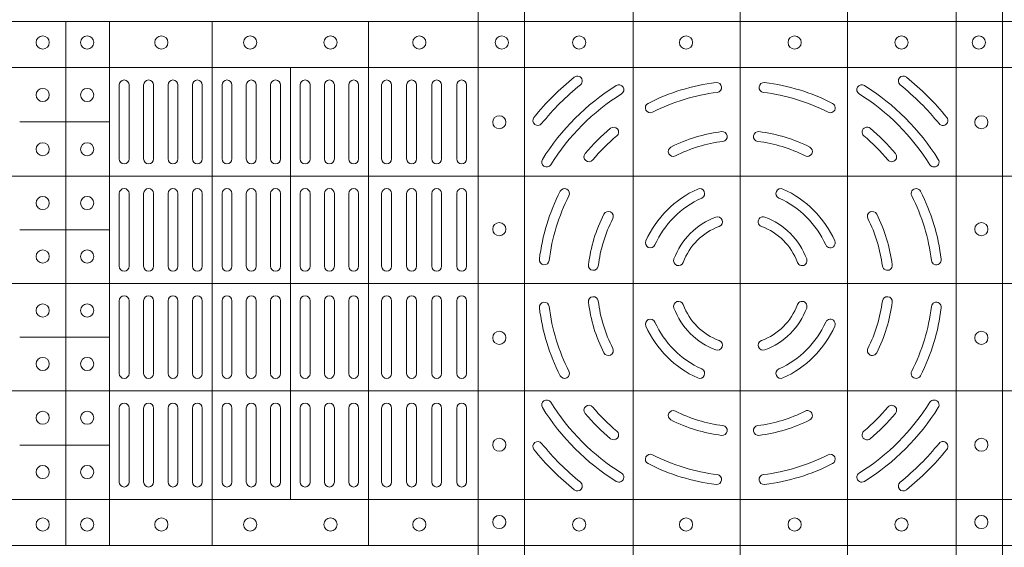
# Model space of a CAD drawing. Extents: x 211.6 to 229.8, y 143.4 to 165.6.
# Drawn here: x 220.6 to 220.9, y 164.2 to 164.3 of the extents above; entities that cross this region are included whole.
import ezdxf

# ---------------------------------------------------------------- set-up
doc = ezdxf.new("R2010")
doc.units = 0
doc.header["$LTSCALE"] = 0.02
doc.layers.add('FRW-Rifi ST-B', color=7, linetype='Continuous', lineweight=15)

# ---------------------------------------------------------------- blocks, each defined once
blk = doc.blocks.new('ST-Block_(DS)')
at = {"color": 0, "linetype": 'Continuous', "lineweight": 5}
for p, q in [((0.3202999893580056, 0.8000000000000114), (0.3202999893580056, 0)), ((0.3343999896205219, 0.8000000000000398), (0.3343999896205219, 2.842170943040401e-14)), ((0.367399989441509, 0.8000000000000398), (0.367399989441509, 2.842170943040401e-14)), ((0.4000000000000057, 0.8000000000000114), (0.4000000000000057, 0)), ((0.4326000105585024, 0.799999999999983), (0.4326000105585024, -2.842170943040401e-14)), ((0.4656000103794895, 0.799999999999983), (0.4656000103794895, -2.842170943040401e-14)), ((0.4797000106420057, 0.799999999999983), (0.4797000106420057, -2.842170943040401e-14)), ((0, 0.4795984081923166), (0.8000000000000114, 0.4795984081629001)), ((0.1949999928472437, 0.4795984081917197), (0.1949999928472437, 0.3204015918082916)), ((0.2082500159737322, 0.4795984081917197), (0.2082500159737322, 0.3204015918082916)), ((0.2395156621927299, 0.4795984081917197), (0.2395156621927299, 0.3204015918082916)), ((0.2870156764982426, 0.4795984081917197), (0.2870156764982426, 0.3204015918082916)), ((0, 0.4656000062820453), (0.8000000000000114, 0.4656000062526289)), ((0.2632499933239956, 0.4656000062723535), (0.2632499933239956, 0.3343999937276578)), ((0.1810000240797365, 0.4491000063714807), (0.2082500159737322, 0.4491000063714807)), ((0, 0.4326000027355406), (0.8000000000000114, 0.4326000027061241)), ((0.1810000240797365, 0.4163000062104913), (0.2082500159737322, 0.4163000062104913)), ((0, 0.4000000000017678), (0.8000000000000114, 0.3999999999723514)), ((0.1810000240797365, 0.38369999472053), (0.2082500159737322, 0.38369999472053)), ((0, 0.3673999972644708), (0.8000000000000114, 0.3673999972938873)), ((0.1810000240797365, 0.3508999936285306), (0.2082500159737322, 0.3508999936285306)), ((0, 0.334399993717966), (0.8000000000000114, 0.3343999937473825)), ((0, 0.3204015918076948), (0.8000000000000114, 0.3204015918371113))]:
    blk.add_line(p, q, dxfattribs=at)
at = {"color": 0, "linetype": 'Continuous', "lineweight": 0}
for p, q in [((0.2112500071525005, 0.4603499948980243), (0.2112500071525005, 0.4378499940040115)), ((0.2142500132320038, 0.4603499948980243), (0.2142500132320038, 0.4378499940040115)), ((0.2186666727065187, 0.4603499948980243), (0.2186666727065187, 0.4378499940040115)), ((0.2216666787859936, 0.4603499948980243), (0.2216666787859936, 0.4378499940040115)), ((0.2260833382605085, 0.4378499940040115), (0.2260833382605085, 0.4603499948980243)), ((0.2290833443400118, 0.4378499940040115), (0.2290833443400118, 0.4603499948980243)), ((0.2335000038144983, 0.4378499940040115), (0.2335000038144983, 0.4603499948980243)), ((0.2365000098940016, 0.4378499940040115), (0.2365000098940016, 0.4603499948980243)), ((0.2425000071525005, 0.4378499940040115), (0.2425000071525005, 0.4603499948980243)), ((0.2455000132320038, 0.4378499940040115), (0.2455000132320038, 0.4603499948980243)), ((0.2498750090595081, 0.4603499948980243), (0.2498750090595081, 0.4378499940040115)), ((0.2528750002379923, 0.4603499948980243), (0.2528750002379923, 0.4378499940040115)), ((0.2572500109669988, 0.4603499948980243), (0.2572500109669988, 0.4378499940040115)), ((0.2602500021455114, 0.4603499948980243), (0.2602500021455114, 0.4378499940040115)), ((0.2662499994034988, 0.4603499948980243), (0.2662499994034988, 0.4378499940040115)), ((0.2692500054835136, 0.4603499948980243), (0.2692500054835136, 0.4378499940040115)), ((0.273625001311018, 0.4603499948980243), (0.273625001311018, 0.4378499940040115)), ((0.2766250073910044, 0.4603499948980243), (0.2766250073910044, 0.4378499940040115)), ((0.2810000032185087, 0.4378499940040115), (0.2810000032185087, 0.4603499948980243)), ((0.2840000092980119, 0.4378499940040115), (0.2840000092980119, 0.4603499948980243)), ((0.291000008583012, 0.4378499940040115), (0.291000008583012, 0.4603499948980243)), ((0.2940000072120199, 0.4378499940040115), (0.2940000072120199, 0.4603499948980243)), ((0.2986000031229992, 0.4378499940040115), (0.2986000031229992, 0.4603499948980243)), ((0.3016000092025024, 0.4378499940040115), (0.3016000092025024, 0.4603499948980243)), ((0.3062000051139933, 0.4603499948980243), (0.3062000051139933, 0.4378499940040115)), ((0.3092000037430012, 0.4603499948980243), (0.3092000037430012, 0.4378499940040115)), ((0.3138000071045042, 0.4603499948980243), (0.3138000071045042, 0.4378499940040115)), ((0.3168000057335121, 0.4603499948980243), (0.3168000057335121, 0.4378499940040115)), ((0.2112500071525005, 0.4273499932140226), (0.2112500071525005, 0.4052499939690222)), ((0.2142500132320038, 0.4273499932140226), (0.2142500132320038, 0.4052499939690222)), ((0.2186666727065187, 0.4273499932140226), (0.2186666727065187, 0.4052499939690222)), ((0.2216666787859936, 0.4273499932140226), (0.2216666787859936, 0.4052499939690222)), ((0.2260833382605085, 0.4273499932140226), (0.2260833382605085, 0.4052499939690222)), ((0.2290833443400118, 0.4273499932140226), (0.2290833443400118, 0.4052499939690222)), ((0.2335000038144983, 0.4052499939690222), (0.2335000038144983, 0.4273499932140226)), ((0.2365000098940016, 0.4052499939690222), (0.2365000098940016, 0.4273499932140226)), ((0.2425000071525005, 0.4273499932140226), (0.2425000071525005, 0.4052499939690222)), ((0.2455000132320038, 0.4273499932140226), (0.2455000132320038, 0.4052499939690222)), ((0.2498750090595081, 0.4052499939690222), (0.2498750090595081, 0.4273499932140226)), ((0.2528750002379923, 0.4052499939690222), (0.2528750002379923, 0.4273499932140226)), ((0.2572500109669988, 0.4052499939690222), (0.2572500109669988, 0.4273499932140226)), ((0.2602500021455114, 0.4052499939690222), (0.2602500021455114, 0.4273499932140226)), ((0.2662499994034988, 0.4052499939690222), (0.2662499994034988, 0.4273499932140226)), ((0.2692500054835136, 0.4052499939690222), (0.2692500054835136, 0.4273499932140226)), ((0.273625001311018, 0.4052499939690222), (0.273625001311018, 0.4273499932140226)), ((0.2766250073910044, 0.4052499939690222), (0.2766250073910044, 0.4273499932140226)), ((0.2810000032185087, 0.4273499932140226), (0.2810000032185087, 0.4052499939690222)), ((0.2840000092980119, 0.4273499932140226), (0.2840000092980119, 0.4052499939690222)), ((0.291000008583012, 0.4273499932140226), (0.291000008583012, 0.4052499939690222)), ((0.2940000072120199, 0.4273499932140226), (0.2940000072120199, 0.4052499939690222)), ((0.2986000031229992, 0.4052499939690222), (0.2986000031229992, 0.4273499932140226)), ((0.3016000092025024, 0.4052499939690222), (0.3016000092025024, 0.4273499932140226)), ((0.3062000051139933, 0.4273499932140226), (0.3062000051139933, 0.4052499939690222)), ((0.3092000037430012, 0.4273499932140226), (0.3092000037430012, 0.4052499939690222)), ((0.3138000071045042, 0.4052499939690222), (0.3138000071045042, 0.4273499932140226)), ((0.3168000057335121, 0.4052499939690222), (0.3168000057335121, 0.4273499932140226)), ((0.2112500071525005, 0.3726499948650144), (0.2112500071525005, 0.3947499941105264)), ((0.2142500132320038, 0.3726499948650144), (0.2142500132320038, 0.3947499941105264)), ((0.2186666727065187, 0.3726499948650144), (0.2186666727065187, 0.3947499941105264)), ((0.2216666787859936, 0.3726499948650144), (0.2216666787859936, 0.3947499941105264)), ((0.2260833382605085, 0.3726499948650144), (0.2260833382605085, 0.3947499941105264)), ((0.2290833443400118, 0.3726499948650144), (0.2290833443400118, 0.3947499941105264)), ((0.2335000038144983, 0.3947499941105264), (0.2335000038144983, 0.3726499948650144)), ((0.2365000098940016, 0.3947499941105264), (0.2365000098940016, 0.3726499948650144)), ((0.2425000071525005, 0.3726499948650144), (0.2425000071525005, 0.3947499941105264)), ((0.2455000132320038, 0.3726499948650144), (0.2455000132320038, 0.3947499941105264)), ((0.2498750090595081, 0.3947499941105264), (0.2498750090595081, 0.3726499948650144)), ((0.2528750002379923, 0.3947499941105264), (0.2528750002379923, 0.3726499948650144)), ((0.2572500109669988, 0.3947499941105264), (0.2572500109669988, 0.3726499948650144)), ((0.2602500021455114, 0.3947499941105264), (0.2602500021455114, 0.3726499948650144)), ((0.2662499994034988, 0.3947499941105264), (0.2662499994034988, 0.3726499948650144)), ((0.2692500054835136, 0.3947499941105264), (0.2692500054835136, 0.3726499948650144)), ((0.273625001311018, 0.3947499941105264), (0.273625001311018, 0.3726499948650144)), ((0.2766250073910044, 0.3947499941105264), (0.2766250073910044, 0.3726499948650144)), ((0.2810000032185087, 0.3726499948650144), (0.2810000032185087, 0.3947499941105264)), ((0.2840000092980119, 0.3726499948650144), (0.2840000092980119, 0.3947499941105264)), ((0.291000008583012, 0.3726499948650144), (0.291000008583012, 0.3947499941105264)), ((0.2940000072120199, 0.3726499948650144), (0.2940000072120199, 0.3947499941105264)), ((0.2986000031229992, 0.3947499941105264), (0.2986000031229992, 0.3726499948650144)), ((0.3016000092025024, 0.3947499941105264), (0.3016000092025024, 0.3726499948650144)), ((0.3062000051139933, 0.3726499948650144), (0.3062000051139933, 0.3947499941105264)), ((0.3092000037430012, 0.3726499948650144), (0.3092000037430012, 0.3947499941105264)), ((0.3138000071045042, 0.3947499941105264), (0.3138000071045042, 0.3726499948650144)), ((0.3168000057335121, 0.3947499941105264), (0.3168000057335121, 0.3726499948650144)), ((0.2112500071525005, 0.3396499931810126), (0.2112500071525005, 0.3621499940755371)), ((0.2142500132320038, 0.3396499931810126), (0.2142500132320038, 0.3621499940755371)), ((0.2186666727065187, 0.3396499931810126), (0.2186666727065187, 0.3621499940755371)), ((0.2216666787859936, 0.3396499931810126), (0.2216666787859936, 0.3621499940755371)), ((0.2260833382605085, 0.3621499940755371), (0.2260833382605085, 0.3396499931810126)), ((0.2290833443400118, 0.3621499940755371), (0.2290833443400118, 0.3396499931810126)), ((0.2335000038144983, 0.3621499940755371), (0.2335000038144983, 0.3396499931810126)), ((0.2365000098940016, 0.3621499940755371), (0.2365000098940016, 0.3396499931810126)), ((0.2425000071525005, 0.3621499940755371), (0.2425000071525005, 0.3396499931810126)), ((0.2455000132320038, 0.3621499940755371), (0.2455000132320038, 0.3396499931810126)), ((0.2498750090595081, 0.3396499931810126), (0.2498750090595081, 0.3621499940755371)), ((0.2528750002379923, 0.3396499931810126), (0.2528750002379923, 0.3621499940755371)), ((0.2572500109669988, 0.3396499931810126), (0.2572500109669988, 0.3621499940755371)), ((0.2602500021455114, 0.3396499931810126), (0.2602500021455114, 0.3621499940755371)), ((0.2662499994034988, 0.3396499931810126), (0.2662499994034988, 0.3621499940755371)), ((0.2692500054835136, 0.3396499931810126), (0.2692500054835136, 0.3621499940755371)), ((0.273625001311018, 0.3396499931810126), (0.273625001311018, 0.3621499940755371)), ((0.2766250073910044, 0.3396499931810126), (0.2766250073910044, 0.3621499940755371)), ((0.2810000032185087, 0.3621499940755371), (0.2810000032185087, 0.3396499931810126)), ((0.2840000092980119, 0.3621499940755371), (0.2840000092980119, 0.3396499931810126)), ((0.291000008583012, 0.3621499940755371), (0.291000008583012, 0.3396499931810126)), ((0.2940000072120199, 0.3621499940755371), (0.2940000072120199, 0.3396499931810126)), ((0.2986000031229992, 0.3621499940755371), (0.2986000031229992, 0.3396499931810126)), ((0.3016000092025024, 0.3621499940755371), (0.3016000092025024, 0.3396499931810126)), ((0.3062000051139933, 0.3396499931810126), (0.3062000051139933, 0.3621499940755371)), ((0.3092000037430012, 0.3396499931810126), (0.3092000037430012, 0.3621499940755371)), ((0.3138000071045042, 0.3396499931810126), (0.3138000071045042, 0.3621499940755371)), ((0.3168000057335121, 0.3396499931810126), (0.3168000057335121, 0.3621499940755371))]:
    blk.add_line(p, q, dxfattribs=at)
for centre, radius in [((0.1880000059599922, 0.4732499940395201), 0.00200000000000017), ((0.2015000059600141, 0.4732499940395201), 0.00200000000000017), ((0.2240500059600095, 0.4732499940395201), 0.00200000000000017), ((0.2510500059599963, 0.4732499940395201), 0.00200000000000017), ((0.2754500059600105, 0.4732499940395201), 0.00200000000000017), ((0.3024500059599973, 0.4732499940395201), 0.00200000000000017), ((0.3275000059600188, 0.4732499940395201), 0.00200000000000017), ((0.3510000059600031, 0.4732499940395201), 0.002000000000000029), ((0.383500005960002, 0.4732499940395201), 0.002000000000000029), ((0.4165000059600175, 0.4732499940395201), 0.001999999999999886), ((0.4490000059600163, 0.4732499940395201), 0.00200000000000017), ((0.4725000059600006, 0.4732499940395201), 0.002000000000000029), ((0.1880000059599922, 0.4572999940395164), 0.00200000000000017), ((0.2015000059600141, 0.4572999940395164), 0.00200000000000017), ((0.3267500059600081, 0.4489999940395251), 0.001999999999999886), ((0.4732500059600113, 0.4489999940395251), 0.001999999999999886), ((0.1880000059599922, 0.4407999940395371), 0.001999999999999886), ((0.2015000059600141, 0.4407999940395371), 0.001999999999999886), ((0.1880000059599922, 0.4244499940395201), 0.00200000000000017), ((0.2015000059600141, 0.4244499940395201), 0.00200000000000017), ((0.3267500059600081, 0.4164999940395262), 0.00200000000000017), ((0.4732500059600113, 0.4164999940395262), 0.00200000000000017), ((0.1880000059599922, 0.4081999940395349), 0.001999999999999602), ((0.2015000059600141, 0.4081999940395349), 0.001999999999999602), ((0.1880000059599922, 0.3917999940395305), 0.00200000000000017), ((0.2015000059600141, 0.3917999940395305), 0.00200000000000017), ((0.3267500059600081, 0.3834999940395107), 0.00200000000000017), ((0.4732500059600113, 0.3834999940395107), 0.00200000000000017), ((0.1880000059599922, 0.3755499940395168), 0.00200000000000017), ((0.2015000059600141, 0.3755499940395168), 0.001999999999999886), ((0.1880000059599922, 0.3591999940395283), 0.001999999999999886), ((0.2015000059600141, 0.3591999940395283), 0.00200000000000017), ((0.3267500059600081, 0.3509999940395119), 0.001999999999999886), ((0.4732500059600113, 0.3509999940395119), 0.001999999999999886), ((0.1880000059599922, 0.3426999940395206), 0.00200000000000017), ((0.2015000059600141, 0.3426999940395206), 0.00200000000000017), ((0.3267500059599797, 0.3274999940394991), 0.002000000000000028), ((0.4732499940395201, 0.3275000059600188), 0.00200000000000017), ((0.1880000059599638, 0.3267499940394885), 0.00200000000000017), ((0.2015000059599856, 0.3267499940394885), 0.00200000000000017), ((0.224050005959981, 0.3267499940394885), 0.00200000000000017), ((0.2510500059599678, 0.3267499940394885), 0.00200000000000017), ((0.275450005959982, 0.3267499940394885), 0.00200000000000017), ((0.3024500059599688, 0.3267499940394885), 0.00200000000000017), ((0.3510000059600031, 0.3267499940395169), 0.002000000000000029), ((0.383500005960002, 0.3267499940395169), 0.002000000000000029), ((0.4165000059600175, 0.3267499940395169), 0.001999999999999886), ((0.4490000059600163, 0.3267499940395169), 0.00200000000000017)]:
    blk.add_circle(centre, radius, dxfattribs=at)
for centre, radius, start, end in [((0.2127500059600038, 0.4603499940395182), 0.001500000000000057, 0, 180), ((0.2201666726270162, 0.4603499940395182), 0.001500000000000199, 0, 180), ((0.2275833392935169, 0.4603499940395182), 0.001500000000000199, 0, 180), ((0.2350000059600177, 0.4603499940395182), 0.001500000000000057, 0, 180), ((0.2440000059600038, 0.4603499940395182), 0.001500000000000057, 0, 180), ((0.25137500596, 0.4603499940395182), 0.001500000000000057, 0, 180), ((0.2587500059599961, 0.4603499940395182), 0.001499999999999915, 0, 180), ((0.2677500059600106, 0.4603499940395182), 0.001500000000000057, 0, 180), ((0.2751250059600068, 0.4603499940395182), 0.001500000000000057, 0, 180), ((0.2825000059600029, 0.4603499940395182), 0.001500000000000057, 0, 180), ((0.2925000059599938, 0.4603499940395182), 0.001500000000000057, 0, 180), ((0.3001000059600187, 0.4603499940395182), 0.001500000000000057, 0, 180), ((0.3077000059600152, 0.4603499940395182), 0.001499999999999915, 0, 180), ((0.3153000059600117, 0.4603499940395182), 0.001500000000000199, 0, 180), ((0.4000000059600097, 0.3999999940395185), 0.0805, 128.8158203711251, 141.1841796288749), ((0.3504813068265094, 0.4615540226330381), 0.001500000000000147, 308.8158203711251, 128.8158203711251), ((0.4000000059600097, 0.3999999940395185), 0.06149999999999991, 96.88386355008444, 117.1082066341851), ((0.3928085715800194, 0.4595674622715364), 0.001500000000000064, 276.8838635500844, 96.88386355008444), ((0.4071914403405117, 0.4595674622715364), 0.001500000000000064, 83.11613644991556, 263.1161364499156), ((0.4000000059600097, 0.3999999940395185), 0.06150000000000001, 62.89179336581493, 83.11613644991556), ((0.4495187050939933, 0.4615540226330381), 0.001500000000000236, 51.18417962887488, 231.1841796288749), ((0.4000000059600097, 0.3999999940395185), 0.0804999999999999, 38.81582037112513, 51.18417962887488), ((0.4000000059600097, 0.3999999940395185), 0.07749999999999996, 128.8158203711251, 141.1841796288749), ((0.4000000059600097, 0.3999999940395185), 0.07099999999999991, 122.0782443023262, 147.9217556976738), ((0.3630901626769969, 0.4588889868040269), 0.001499999999999959, 302.0782443023263, 122.0782443023262), ((0.4000000059600097, 0.3999999940395185), 0.0585, 96.88386355008444, 117.1082066341851), ((0.4000000059600097, 0.3999999940395185), 0.05850000000000009, 62.89179336581493, 83.11613644991556), ((0.4369098492435057, 0.4588889868040269), 0.001499999999999959, 57.92175569767379, 237.9217556976738), ((0.4000000059600097, 0.3999999940395185), 0.071, 32.07824430232623, 57.92175569767379), ((0.4000000059600097, 0.3999999940395185), 0.07750000000000004, 38.81582037112513, 51.18417962887488), ((0.4000000059600097, 0.3999999940395185), 0.068, 122.0782443023262, 147.9217556976738), ((0.4000000059600097, 0.3999999940395185), 0.06800000000000005, 32.07824430232623, 57.92175569767379), ((0.3726596613470008, 0.4534088468305129), 0.001500000000000067, 117.1082066341851, 297.1082066341851), ((0.4273403505735018, 0.4534088468305129), 0.001500000000000067, 242.8917933658149, 62.89179336581493), ((0.3384459773665185, 0.4495186931735304), 0.001500000000000103, 141.1841796288749, 321.1841796288749), ((0.4615540345540126, 0.4495186931735304), 0.001499999999999925, 218.8158203711251, 38.81582037112513), ((0.4000000059600097, 0.3999999940395185), 0.06149999999999991, 129.925040145686, 140.0749598543141), ((0.3614929151535193, 0.4460130786740137), 0.001500000000000063, 309.925040145686, 129.925040145686), ((0.4000000059600097, 0.3999999940395185), 0.04649999999999999, 97.00990208579283, 116.96216661495), ((0.3945081664780048, 0.4446636224090241), 0.001500000000000138, 277.0099020857928, 97.00990208579283), ((0.4054918454424978, 0.4446636224090241), 0.001500000000000138, 82.99009791420718, 262.9900979142072), ((0.4000000059600097, 0.3999999940395185), 0.04650000000000001, 63.03783338504999, 82.99009791420718), ((0.4385070967670117, 0.4460130786740137), 0.001500000000000155, 50.07495985431408, 230.0749598543141), ((0.4000000059600097, 0.3999999940395185), 0.06150000000000001, 39.92504014568593, 50.07495985431408), ((0.4000000059600097, 0.3999999940395185), 0.05850000000000005, 129.925040145686, 140.0749598543141), ((0.4000000059600097, 0.3999999940395185), 0.04349999999999991, 97.00990208579283, 116.96216661495), ((0.4000000059600097, 0.3999999940395185), 0.04349999999999997, 63.03783338504999, 82.99009791420718), ((0.4000000059600097, 0.3999999940395185), 0.0585, 39.92504014568593, 50.07495985431408), ((0.3795969135329926, 0.44010876888251), 0.001500000000000254, 116.96216661495, 296.96216661495), ((0.42040309838751, 0.44010876888251), 0.0015, 243.03783338505, 63.03783338504999), ((0.2127500059600038, 0.4378499940395386), 0.001500000000000057, 180, 0), ((0.2201666726270162, 0.4378499940395386), 0.001500000000000057, 180, 0), ((0.2275833392935169, 0.4378499940395386), 0.001500000000000199, 180, 0), ((0.2350000059600177, 0.4378499940395386), 0.001500000000000057, 180, 0), ((0.2440000059600038, 0.4378499940395386), 0.001500000000000057, 180, 0), ((0.25137500596, 0.4378499940395386), 0.001500000000000057, 180, 0), ((0.2587500059599961, 0.4378499940395386), 0.001499999999999915, 180, 0), ((0.2677500059600106, 0.4378499940395386), 0.001500000000000057, 180, 0), ((0.2751250059600068, 0.4378499940395386), 0.001500000000000057, 180, 0), ((0.2825000059600029, 0.4378499940395386), 0.001500000000000057, 180, 0), ((0.2925000059599938, 0.4378499940395386), 0.001500000000000057, 180, 0), ((0.3001000059600187, 0.4378499940395386), 0.001500000000000057, 180, 0), ((0.3077000059600152, 0.4378499940395386), 0.001499999999999915, 180, 0), ((0.3153000059600117, 0.4378499940395386), 0.001500000000000199, 180, 0), ((0.3411110131960129, 0.4369098373230145), 0.00150000000000008, 147.9217556976738, 327.9217556976737), ((0.3539869213255145, 0.4385070848465205), 0.001500000000000046, 140.0749598543141, 320.074959854314), ((0.4460130905950166, 0.4385070848465205), 0.001500000000000046, 219.9250401456859, 39.92504014568593), ((0.4588889987245182, 0.4369098373230145), 0.001499999999999989, 212.0782443023262, 32.07824430232623), ((0.2127500059600038, 0.4273499940395311), 0.001500000000000057, 0, 180), ((0.2201666726270162, 0.4273499940395311), 0.001500000000000057, 0, 180), ((0.2275833392935169, 0.4273499940395311), 0.001500000000000199, 0, 180), ((0.2350000059600177, 0.4273499940395311), 0.001500000000000057, 0, 180), ((0.2440000059600038, 0.4273499940395311), 0.001500000000000057, 0, 180), ((0.25137500596, 0.4273499940395311), 0.001500000000000057, 0, 180), ((0.2587500059599961, 0.4273499940395311), 0.001499999999999915, 0, 180), ((0.2677500059600106, 0.4273499940395311), 0.001500000000000057, 0, 180), ((0.2751250059600068, 0.4273499940395311), 0.001500000000000057, 0, 180), ((0.2825000059600029, 0.4273499940395311), 0.001500000000000057, 0, 180), ((0.2925000059599938, 0.4273499940395311), 0.001500000000000057, 0, 180), ((0.3001000059600187, 0.4273499940395311), 0.001500000000000057, 0, 180), ((0.3077000059600152, 0.4273499940395311), 0.001499999999999915, 0, 180), ((0.3153000059600117, 0.4273499940395311), 0.001500000000000199, 0, 180), ((0.4000000059600097, 0.3999999940395185), 0.06150000000000005, 152.8917933658149, 173.1161364499156), ((0.3465911531694985, 0.4273403386530106), 0.001500000000000067, 332.8917933658149, 152.8917933658149), ((0.4000000059600097, 0.3999999940395185), 0.03150000000000001, 114.2878055044158, 155.7121944955842), ((0.3876603948125137, 0.4273447192480262), 0.001500000000000043, 294.2878055044158, 114.2878055044158), ((0.4123396171080174, 0.4273447192480262), 0.001500000000000102, 65.71219449558417, 245.7121944955842), ((0.4000000059600097, 0.3999999940395185), 0.03150000000000001, 24.28780550441584, 65.71219449558417), ((0.4534088587510041, 0.4273403386530106), 0.001499999999999941, 27.10820663418507, 207.1082066341851), ((0.4000000059600097, 0.3999999940395185), 0.06150000000000005, 6.883863550084461, 27.10820663418507), ((0.4000000059600097, 0.3999999940395185), 0.05850000000000005, 152.8917933658149, 173.1161364499156), ((0.4000000059600097, 0.3999999940395185), 0.02850000000000013, 114.2878055044158, 155.7121944955842), ((0.4000000059600097, 0.3999999940395185), 0.02850000000000013, 24.28780550441584, 65.71219449558417), ((0.4000000059600097, 0.3999999940395185), 0.05850000000000009, 6.883863550084461, 27.10820663418507), ((0.4000000059600097, 0.3999999940395185), 0.04649999999999999, 153.03783338505, 172.9900979142072), ((0.4000000059600097, 0.3999999940395185), 0.04350000000000002, 153.03783338505, 172.9900979142072), ((0.3598912311170182, 0.4204030864665356), 0.001500000000000127, 333.03783338505, 153.03783338505), ((0.4000000059600097, 0.3999999940395185), 0.02149999999999994, 110.2632364676276, 159.7367635323724), ((0.3930733301855014, 0.4187622210585289), 0.001500000000000174, 290.2632364676276, 110.2632364676276), ((0.4069266817350012, 0.4187622210585289), 0.001500000000000174, 69.7367635323724, 249.7367635323724), ((0.4000000059600097, 0.3999999940395185), 0.02150000000000007, 20.2632364676276, 69.7367635323724), ((0.4401087808035129, 0.4204030864665356), 0.0015, 26.96216661495001, 206.96216661495), ((0.4000000059600097, 0.3999999940395185), 0.04349999999999998, 7.009902085792826, 26.96216661495001), ((0.4000000059600097, 0.3999999940395185), 0.04650000000000012, 7.009902085792826, 26.96216661495001), ((0.4000000059600097, 0.3999999940395185), 0.0185, 110.2632364676276, 159.7367635323724), ((0.4000000059600097, 0.3999999940395185), 0.0185, 20.2632364676276, 69.7367635323724), ((0.3726552807520136, 0.4123396051875261), 0.001500000000000031, 155.7121944955842, 335.7121944955841), ((0.4273447311685175, 0.4123396051875261), 0.001500000000000031, 204.2878055044158, 24.28780550441584), ((0.3404325377285033, 0.4071914284200204), 0.001500000000000064, 173.1161364499156, 353.1161364499155), ((0.3812377789415109, 0.4069266698145384), 0.001499999999999991, 159.7367635323724, 339.7367635323723), ((0.4187622329789917, 0.4069266698145384), 0.001500000000000124, 200.2632364676276, 20.2632364676276), ((0.4595674741919993, 0.4071914284200204), 0.001500000000000064, 186.8838635500844, 6.883863550084461), ((0.2127500059600038, 0.4052499940395364), 0.001500000000000057, 180, 0), ((0.2201666726270162, 0.4052499940395364), 0.001500000000000057, 180, 0), ((0.2275833392935169, 0.4052499940395364), 0.001500000000000199, 180, 0), ((0.2350000059600177, 0.4052499940395364), 0.001500000000000057, 180, 0), ((0.2440000059600038, 0.4052499940395364), 0.001500000000000057, 180, 0), ((0.25137500596, 0.4052499940395364), 0.001500000000000057, 180, 0), ((0.2587500059599961, 0.4052499940395364), 0.001499999999999915, 180, 0), ((0.2677500059600106, 0.4052499940395364), 0.001500000000000057, 180, 0), ((0.2751250059600068, 0.4052499940395364), 0.001500000000000057, 180, 0), ((0.2825000059600029, 0.4052499940395364), 0.001500000000000057, 180, 0), ((0.2925000059599938, 0.4052499940395364), 0.001500000000000057, 180, 0), ((0.3001000059600187, 0.4052499940395364), 0.001500000000000057, 180, 0), ((0.3077000059600152, 0.4052499940395364), 0.001499999999999915, 180, 0), ((0.3153000059600117, 0.4052499940395364), 0.001500000000000199, 180, 0), ((0.3553363775910157, 0.405491833522035), 0.001499999999999997, 172.9900979142072, 352.9900979142072), ((0.4446636343295154, 0.405491833522035), 0.001500000000000244, 187.0099020857928, 7.009902085792826), ((0.2127500059600038, 0.3947499940395289), 0.001500000000000057, 0, 180), ((0.2201666726270162, 0.3947499940395289), 0.001500000000000057, 0, 180), ((0.2275833392935169, 0.3947499940395289), 0.001500000000000199, 0, 180), ((0.2350000059600177, 0.3947499940395289), 0.001500000000000057, 0, 180), ((0.2440000059600038, 0.3947499940395289), 0.001500000000000057, 0, 180), ((0.25137500596, 0.3947499940395289), 0.001500000000000057, 0, 180), ((0.2587500059599961, 0.3947499940395289), 0.001499999999999915, 0, 180), ((0.2677500059600106, 0.3947499940395289), 0.001500000000000057, 0, 180), ((0.2751250059600068, 0.3947499940395289), 0.001500000000000057, 0, 180), ((0.2825000059600029, 0.3947499940395289), 0.001500000000000057, 0, 180), ((0.2925000059599938, 0.3947499940395289), 0.001500000000000057, 0, 180), ((0.3001000059600187, 0.3947499940395289), 0.001500000000000057, 0, 180), ((0.3077000059600152, 0.3947499940395289), 0.001499999999999915, 0, 180), ((0.3153000059600117, 0.3947499940395289), 0.001500000000000199, 0, 180), ((0.3553363775910157, 0.3945081545575135), 0.001500000000000103, 7.009902085792826, 187.0099020857928), ((0.4446636343295154, 0.3945081545575135), 0.001500000000000279, 352.9900979142072, 172.9900979142072), ((0.3404325377285033, 0.3928085596595281), 0.001500000000000064, 6.883863550084461, 186.8838635500844), ((0.4000000059600097, 0.3999999940395185), 0.0615000000000001, 186.8838635500844, 207.1082066341851), ((0.4000000059600097, 0.3999999940395185), 0.05850000000000009, 186.8838635500844, 207.1082066341851), ((0.4000000059600097, 0.3999999940395185), 0.04650000000000017, 187.0099020857928, 206.96216661495), ((0.4000000059600097, 0.3999999940395185), 0.04350000000000009, 187.0099020857928, 206.96216661495), ((0.3812377789415109, 0.393073318264527), 0.001500000000000223, 20.2632364676276, 200.2632364676276), ((0.4000000059600097, 0.3999999940395185), 0.02150000000000026, 200.2632364676276, 249.7367635323724), ((0.4000000059600097, 0.3999999940395185), 0.01850000000000009, 200.2632364676276, 249.7367635323724), ((0.4000000059600097, 0.3999999940395185), 0.01850000000000009, 290.2632364676276, 339.7367635323723), ((0.4000000059600097, 0.3999999940395185), 0.02150000000000021, 290.2632364676276, 339.7367635323723), ((0.4187622329789917, 0.393073318264527), 0.001500000000000223, 339.7367635323723, 159.7367635323724), ((0.4000000059600097, 0.3999999940395185), 0.04350000000000009, 333.03783338505, 352.9900979142072), ((0.4000000059600097, 0.3999999940395185), 0.04650000000000017, 333.03783338505, 352.9900979142072), ((0.4000000059600097, 0.3999999940395185), 0.05850000000000019, 332.8917933658149, 353.1161364499155), ((0.4000000059600097, 0.3999999940395185), 0.0615000000000001, 332.8917933658149, 353.1161364499155), ((0.4595674741919993, 0.3928085596595281), 0.001500000000000064, 353.1161364499155, 173.1161364499156), ((0.3726552807520136, 0.3876603828920224), 0.00150000000000016, 24.28780550441584, 204.2878055044158), ((0.4273447311685175, 0.3876603828920224), 0.001499999999999914, 335.7121944955841, 155.7121944955842), ((0.4000000059600097, 0.3999999940395185), 0.03150000000000007, 204.2878055044158, 245.7121944955842), ((0.4000000059600097, 0.3999999940395185), 0.0285, 204.2878055044158, 245.7121944955842), ((0.4000000059600097, 0.3999999940395185), 0.02850000000000013, 294.2878055044158, 335.7121944955841), ((0.4000000059600097, 0.3999999940395185), 0.03150000000000001, 294.2878055044158, 335.7121944955841), ((0.3598912311170182, 0.3795969016125298), 0.0015, 206.96216661495, 26.96216661495001), ((0.3930733301855014, 0.3812377670205365), 0.00150000000000044, 249.7367635323724, 69.7367635323724), ((0.4069266817350012, 0.3812377670205365), 0.001500000000000174, 110.2632364676276, 290.2632364676276), ((0.4401087808035129, 0.3795969016125298), 0.0015, 153.03783338505, 333.03783338505), ((0.2127500059600038, 0.3726499940395342), 0.001500000000000057, 180, 0), ((0.2201666726270162, 0.3726499940395342), 0.001500000000000057, 180, 0), ((0.2275833392935169, 0.3726499940395342), 0.001500000000000199, 180, 0), ((0.2350000059600177, 0.3726499940395342), 0.001500000000000057, 180, 0), ((0.2440000059600038, 0.3726499940395342), 0.001500000000000057, 180, 0), ((0.25137500596, 0.3726499940395342), 0.001500000000000057, 180, 0), ((0.2587500059599961, 0.3726499940395342), 0.001499999999999915, 180, 0), ((0.2677500059600106, 0.3726499940395342), 0.001500000000000057, 180, 0), ((0.2751250059600068, 0.3726499940395342), 0.001500000000000057, 180, 0), ((0.2825000059600029, 0.3726499940395342), 0.001500000000000057, 180, 0), ((0.2925000059599938, 0.3726499940395342), 0.001500000000000057, 180, 0), ((0.3001000059600187, 0.3726499940395342), 0.001500000000000057, 180, 0), ((0.3077000059600152, 0.3726499940395342), 0.001499999999999915, 180, 0), ((0.3153000059600117, 0.3726499940395342), 0.001500000000000199, 180, 0), ((0.3465911531694985, 0.372659649426538), 0.001500000000000067, 207.1082066341851, 27.10820663418507), ((0.3876603948125137, 0.3726552688310107), 0.001500000000000102, 245.7121944955842, 65.71219449558417), ((0.4123396171080174, 0.3726552688310107), 0.001500000000000102, 114.2878055044158, 294.2878055044158), ((0.4534088587510041, 0.372659649426538), 0.001500000000000071, 152.8917933658149, 332.8917933658149), ((0.2127500059600038, 0.3621499940395267), 0.001500000000000057, 0, 180), ((0.2201666726270162, 0.3621499940395267), 0.001500000000000057, 0, 180), ((0.2275833392935169, 0.3621499940395267), 0.001500000000000057, 0, 180), ((0.2350000059600177, 0.3621499940395267), 0.001500000000000057, 0, 180), ((0.2440000059600038, 0.3621499940395267), 0.001500000000000057, 0, 180), ((0.25137500596, 0.3621499940395267), 0.001500000000000057, 0, 180), ((0.2587500059599961, 0.3621499940395267), 0.001499999999999915, 0, 180), ((0.2677500059600106, 0.3621499940395267), 0.001500000000000057, 0, 180), ((0.2751250059600068, 0.3621499940395267), 0.001500000000000057, 0, 180), ((0.2825000059600029, 0.3621499940395267), 0.001500000000000057, 0, 180), ((0.2925000059599938, 0.3621499940395267), 0.001500000000000057, 0, 180), ((0.3001000059600187, 0.3621499940395267), 0.001500000000000057, 0, 180), ((0.3077000059600152, 0.3621499940395267), 0.001499999999999915, 0, 180), ((0.3153000059600117, 0.3621499940395267), 0.001500000000000199, 0, 180), ((0.3411110131960129, 0.3630901507560225), 0.00150000000000008, 32.07824430232623, 212.0782443023262), ((0.4000000059600097, 0.3999999940395185), 0.07100000000000009, 212.0782443023262, 237.9217556976738), ((0.4000000059600097, 0.3999999940395185), 0.06800000000000005, 212.0782443023262, 237.9217556976738), ((0.3539869213255145, 0.3614929032325165), 0.001500000000000046, 39.92504014568593, 219.9250401456859), ((0.4000000059600097, 0.3999999940395185), 0.0585, 219.9250401456859, 230.0749598543141), ((0.4000000059600097, 0.3999999940395185), 0.06800000000000005, 302.0782443023263, 327.9217556976737), ((0.4000000059600097, 0.3999999940395185), 0.0585, 309.925040145686, 320.074959854314), ((0.4000000059600097, 0.3999999940395185), 0.07100000000000015, 302.0782443023263, 327.9217556976737), ((0.4460130905950166, 0.3614929032325165), 0.001500000000000046, 320.074959854314, 140.0749598543141), ((0.4588889987245182, 0.3630901507560225), 0.00150000000000008, 327.9217556976737, 147.9217556976738), ((0.4000000059600097, 0.3999999940395185), 0.0615000000000001, 219.9250401456859, 230.0749598543141), ((0.3795969135329926, 0.3598912191965269), 0.001500000000000189, 63.03783338504999, 243.03783338505), ((0.4000000059600097, 0.3999999940395185), 0.04350000000000029, 243.03783338505, 262.9900979142072), ((0.4000000059600097, 0.3999999940395185), 0.04350000000000023, 277.0099020857928, 296.96216661495), ((0.42040309838751, 0.3598912191965269), 0.001500000000000254, 296.96216661495, 116.96216661495), ((0.4000000059600097, 0.3999999940395185), 0.06150000000000001, 309.925040145686, 320.074959854314), ((0.4000000059600097, 0.3999999940395185), 0.04650000000000017, 243.03783338505, 262.9900979142072), ((0.3945081664780048, 0.3553363656705244), 0.00150000000000012, 262.9900979142072, 82.99009791420718), ((0.4054918454424978, 0.3553363656705244), 0.00150000000000012, 97.00990208579283, 277.0099020857928), ((0.4000000059600097, 0.3999999940395185), 0.04650000000000009, 277.0099020857928, 296.96216661495), ((0.3614929151535193, 0.3539869094050232), 0.001500000000000155, 230.0749598543141, 50.07495985431408), ((0.4385070967670117, 0.3539869094050232), 0.001500000000000155, 129.925040145686, 309.925040145686), ((0.3384459773665185, 0.3504812949055349), 0.001500000000000036, 38.81582037112513, 218.8158203711251), ((0.4000000059600097, 0.3999999940395185), 0.0775000000000001, 218.8158203711251, 231.1841796288749), ((0.4000000059600097, 0.3999999940395185), 0.0775000000000002, 308.8158203711251, 321.1841796288749), ((0.4615540345540126, 0.3504812949055349), 0.001499999999999925, 321.1841796288749, 141.1841796288749), ((0.4000000059600097, 0.3999999940395185), 0.08050000000000004, 218.8158203711251, 231.1841796288749), ((0.3726596613470008, 0.3465911412490357), 0.001500000000000321, 62.89179336581493, 242.8917933658149), ((0.4000000059600097, 0.3999999940395185), 0.05850000000000019, 242.8917933658149, 263.1161364499156), ((0.4000000059600097, 0.3999999940395185), 0.05850000000000019, 276.8838635500844, 297.1082066341851), ((0.4273403505735018, 0.3465911412490357), 0.001500000000000321, 297.1082066341851, 117.1082066341851), ((0.4000000059600097, 0.3999999940395185), 0.08050000000000004, 308.8158203711251, 321.1841796288749), ((0.4000000059600097, 0.3999999940395185), 0.0615000000000003, 242.8917933658149, 263.1161364499156), ((0.4000000059600097, 0.3999999940395185), 0.06150000000000026, 276.8838635500844, 297.1082066341851), ((0.3630901626769969, 0.3411110012755216), 0.0015000000000002, 237.9217556976738, 57.92175569767379), ((0.3928085715800194, 0.3404325258075289), 0.001500000000000064, 263.1161364499156, 83.11613644991556), ((0.4071914403405117, 0.3404325258075289), 0.001500000000000064, 96.88386355008444, 276.8838635500844), ((0.4369098492435057, 0.3411110012755216), 0.001499999999999959, 122.0782443023262, 302.0782443023263), ((0.2127500059600038, 0.3396499940395188), 0.001500000000000057, 180, 0), ((0.2201666726270162, 0.3396499940395188), 0.001500000000000057, 180, 0), ((0.2275833392935169, 0.3396499940395188), 0.001500000000000057, 180, 0), ((0.2350000059600177, 0.3396499940395188), 0.001500000000000057, 180, 0), ((0.2440000059600038, 0.3396499940395188), 0.001500000000000057, 180, 0), ((0.25137500596, 0.3396499940395188), 0.001500000000000057, 180, 0), ((0.2587500059599961, 0.3396499940395188), 0.001499999999999915, 180, 0), ((0.2677500059600106, 0.3396499940395188), 0.001500000000000057, 180, 0), ((0.2751250059600068, 0.3396499940395188), 0.001500000000000057, 180, 0), ((0.2825000059600029, 0.3396499940395188), 0.001500000000000057, 180, 0), ((0.2925000059599938, 0.3396499940395188), 0.001500000000000057, 180, 0), ((0.3001000059600187, 0.3396499940395188), 0.001500000000000057, 180, 0), ((0.3077000059600152, 0.3396499940395188), 0.001499999999999915, 180, 0), ((0.3153000059600117, 0.3396499940395188), 0.001500000000000199, 180, 0), ((0.3504813068265094, 0.3384459654460272), 0.001499999999999925, 231.1841796288749, 51.18417962887488), ((0.4495187050939933, 0.3384459654460272), 0.001500000000000236, 128.8158203711251, 308.8158203711251)]:
    blk.add_arc(centre, radius, start, end, dxfattribs=at)

msp = doc.modelspace()

# ---------------------------------------------------------------- block references
at = {"layer": 'FRW-Rifi ST-B'}
msp.add_blockref('ST-Block_(DS)', (220.3981531283996, 163.868664379647), dxfattribs=at)

doc.saveas('drawing.dxf')
